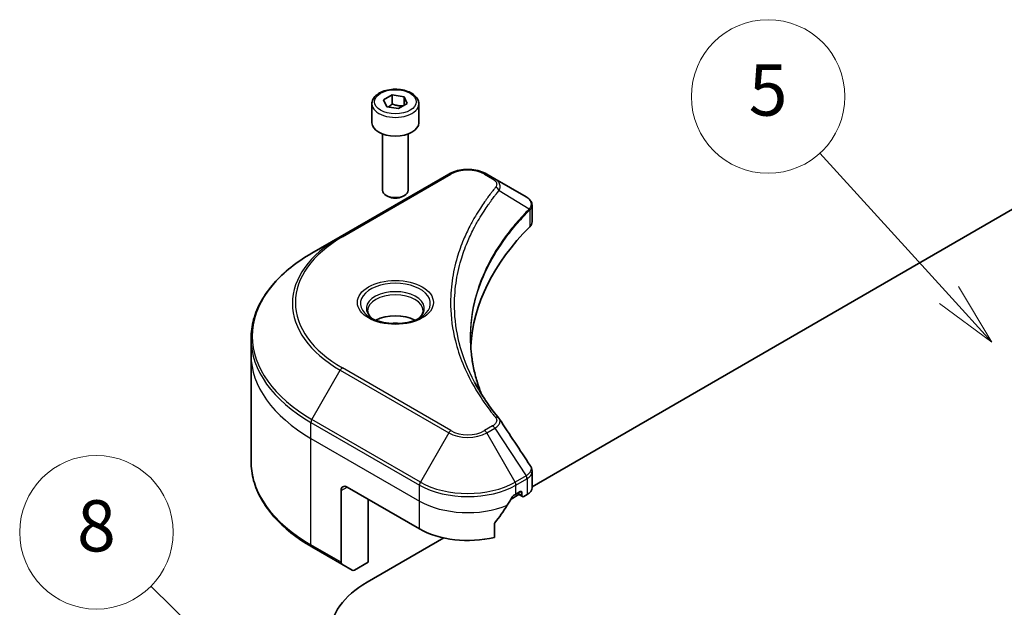
# Model space of a CAD drawing. Units: millimetres. Extents: x 0 to 6512, y 0 to 1264.
# Drawn here: x 641 to 737, y 354 to 412 of the extents above; entities that cross this region are included whole.
import ezdxf

# ---------------------------------------------------------------- set-up
doc = ezdxf.new("R2010")
doc.units = ezdxf.units.MM
for name, color, linetype, lineweight in [('Symbol (TK)', 100, 'Continuous', 18), ('Visible (ISO)', 7, 'Continuous', 35), ('Visible Narrow (ISO)', 7, 'Continuous', 25)]:
    doc.layers.add(name, color=color, linetype=linetype, lineweight=lineweight)
doc.styles.add('Note Text (TK2)', font='MS PGothic.ttf')

# ---------------------------------------------------------------- blocks, each defined once
blk = doc.blocks.new('バルーン111')
at = {"layer": 'Symbol (TK)', "color": 100}
for p, q in [((307.095, 161.875), (302.045, 167.415)), ((308.779, 160.027), (307.465, 162.212)), ((307.095, 161.875), (308.779, 160.027)), ((306.726, 161.538), (308.779, 160.027))]:
    blk.add_line(p, q, dxfattribs=at)
at = {"layer": 'Symbol (TK)'}
blk.add_circle((300.029, 169.626), 3, dxfattribs=at)
at = {"layer": 'Symbol (TK)', "color": 7, "insert": (300.029, 169.62), "char_height": 2, "attachment_point": 5, "style": 'Note Text (TK2)'}
blk.add_mtext('5', dxfattribs=at)
blk = doc.blocks.new('バルーン112')
at = {"layer": 'Symbol (TK)', "color": 100}
for p, q in [((280.14, 146.326), (275.898, 150.507)), ((281.921, 144.571), (280.491, 146.682)), ((280.14, 146.326), (281.921, 144.571)), ((279.789, 145.97), (281.921, 144.571))]:
    blk.add_line(p, q, dxfattribs=at)
at = {"layer": 'Symbol (TK)'}
blk.add_circle((273.769, 152.605), 3, dxfattribs=at)
at = {"layer": 'Symbol (TK)', "color": 7, "insert": (273.769, 152.599), "char_height": 2, "attachment_point": 5, "style": 'Note Text (TK2)'}
blk.add_mtext('8', dxfattribs=at)

msp = doc.modelspace()

# ---------------------------------------------------------------- linework, layer by layer
at = {"layer": 'Visible (ISO)'}
for p, q in [((676.2291, 403.7311), (677.0796, 404.2221)), ((677.0796, 404.2221), (678.2414, 404.0424)), ((677.0796, 403.3376), (677.0796, 404.2221)), ((675.0992, 403.3472), (675.0992, 401.5101)), ((676.5404, 403.0603), (676.2291, 403.7311)), ((678.5527, 403.3716), (677.7022, 402.8805)), ((678.2414, 404.0424), (678.5527, 403.3716)), ((678.2414, 404.0424), (678.2414, 403.1918)), ((679.6826, 403.3472), (679.6826, 401.5101)), ((677.7022, 402.8805), (676.5404, 403.0603)), ((676.1409, 400.4011), (676.1409, 394.9146)), ((678.6409, 400.4011), (678.6409, 394.9146)), ((690.7522, 365.9499), (745.3321, 397.4616)), ((682.6079, 396.4932), (672.0013, 390.3695)), ((687.1039, 396.0383), (686.316, 396.4932)), ((687.1039, 396.0383), (690.1687, 394.2689)), ((676.6878, 394.3), (676.507, 394.4043)), ((678.094, 394.3), (678.2748, 394.4043)), ((690.7522, 391.8324), (690.7522, 393.4142)), ((672.0013, 390.3695), (669.2276, 388.7681)), ((663.2835, 378.8523), (663.2835, 380.4124)), ((663.2835, 368.4468), (663.2835, 378.8523)), ((690.7522, 365.8722), (690.7522, 367.4539)), ((672.6769, 365.9244), (679.7479, 361.8419)), ((672.0876, 365.5842), (672.0876, 358.5808)), ((674.7393, 358.61), (674.7393, 364.7337)), ((688.6927, 364.7608), (689.4563, 365.2017)), ((689.176, 365.244), (689.5885, 365.4822)), ((689.2796, 365.3038), (689.8171, 364.9935)), ((689.7653, 365.3801), (689.7653, 365.1079)), ((689.9421, 365.0059), (690.264, 365.1918)), ((687.0642, 361.0199), (687.0642, 362.3069)), ((674.6214, 356.6368), (682.1122, 360.9616)), ((669.2276, 360.0911), (672.1739, 358.3901)), ((673.1798, 357.8093), (672.1739, 358.3901)), ((674.7393, 358.61), (673.3882, 357.8299))]:
    msp.add_line(p, q, dxfattribs=at)
for centre, major_axis, ratio, start_param, end_param in [((677.3909, 401.5101), (2.2917, 0), 0.5773503, 3.1415927, 6.2831853), ((677.3909, 394.9146), (1.25, 0), 0.5773503, 3.1415927, 6.2831853), ((677.3909, 394.7059), (0.9944, 0), 0.5773503, 3.9269908, 5.4977871), ((689.7244, 392.6083), (-0.6658, 1.7909), 0.7664048, 5.5278513, 5.5285784), ((689.0855, 391.8324), (1.6667, 0), 0.5773503, 5.7600423, 6.2831853), ((728.0669, 378.8523), (-43.3333, 0), 0.5773503, 5.7600423, 6.2503341), ((677.3909, 381.0977), (-2.7083, 0), 0.5773503, 3.9368719, 5.4879061), ((677.3909, 381.0977), (-1.4583, 0), 0.5773503, 4.4149899, 5.0097881), ((686.4467, 371.9782), (1.2376, 0.3294), 0.8274418, 0.2704922, 0.3626139), ((672.6769, 365.244), (-0.4167, 0.7217), 0.5773503, 5.4977871, 7.0685835), ((689.0855, 365.8722), (1.6667, 0), 0.5773503, 5.4977871, 6.2831853), ((684.462, 368.3739), (-4.5325, -9.3499), 0.5228786, 1.3655417, 1.4591785), ((684.462, 367.9657), (6.6667, 0), 0.5773503, 5.4528361, 5.4977871), ((689.5885, 365.278), (0.125, 0.2165), 0.5773503, 5.4977871, 7.0685835), ((689.9421, 365.21), (-0.125, -0.2165), 0.5773503, 5.4977871, 7.0685835), ((684.462, 368.3739), (-4.5325, -9.3499), 0.5228786, 1.1579513, 1.3655417), ((684.462, 364.5636), (6.6667, 0), 0.5773503, 3.9269908, 5.1133904), ((672.3822, 358.7509), (-0.2083, -0.3608), 0.5773503, 5.4977871, 6.2831853), ((673.3882, 358.1701), (-0.2083, -0.3608), 0.5773503, 0, 0.7853982), ((683.2835, 351.6357), (-12.25, 0), 0.5773503, 5.4977871, 7.0685835)]:
    msp.add_ellipse(centre, major_axis=major_axis, ratio=ratio, start_param=start_param, end_param=end_param, dxfattribs=at)
for points, knots in [([(675.0992, 403.3472), (675.0992, 403.49), (675.1329, 403.6322), (675.2623, 403.9065), (675.3623, 404.0368), (675.6259, 404.2821), (675.7964, 404.3932), (676.1868, 404.5782), (676.4083, 404.6506), (676.8744, 404.7484), (677.1188, 404.7741), (677.6075, 404.7776), (677.8516, 404.7557), (678.3184, 404.6657), (678.5409, 404.5976), (678.9436, 404.4179), (679.1236, 404.3061), (679.4159, 404.0452), (679.5301, 403.8965), (679.6541, 403.6095), (679.6826, 403.4786), (679.6826, 403.3472)], [5.4977871, 5.4977871, 5.4977871, 5.4977871, 5.7635815, 5.7635815, 6.053206, 6.053206, 6.3813009, 6.3813009, 6.7200118, 6.7200118, 7.056145, 7.056145, 7.3907044, 7.3907044, 7.7266198, 7.7266198, 8.0652721, 8.0652721, 8.3948717, 8.3948717, 8.6393798, 8.6393798, 8.6393798, 8.6393798]), ([(682.6079, 396.4932), (682.813, 396.6116), (683.0426, 396.7071), (683.5329, 396.8514), (683.7937, 396.9), (684.3262, 396.9487), (684.5978, 396.9487), (685.1302, 396.9), (685.391, 396.8514), (685.8814, 396.7071), (686.111, 396.6116), (686.316, 396.4932)], [4.712389, 4.712389, 4.712389, 4.712389, 5.0265482, 5.0265482, 5.3407075, 5.3407075, 5.6548668, 5.6548668, 5.969026, 5.969026, 6.2831853, 6.2831853, 6.2831853, 6.2831853]), ([(690.1806, 394.2619), (690.2418, 394.226), (690.3001, 394.1866), (690.4096, 394.1002), (690.4608, 394.0533), (690.5544, 393.9503), (690.5968, 393.8943), (690.6691, 393.7722), (690.699, 393.706), (690.7406, 393.565), (690.7522, 393.49), (690.7522, 393.4142)], [0, 0, 0, 0, 0.0235756, 0.0235756, 0.04715119, 0.04715119, 0.07072679, 0.07072679, 0.09430239, 0.09430239, 0.11787799, 0.11787799, 0.11787799, 0.11787799]), ([(669.2276, 388.7681), (668.4862, 388.3401), (667.8012, 387.8772), (666.5608, 386.8915), (666.0054, 386.3687), (665.039, 385.2736), (664.6279, 384.7013), (663.9631, 383.52), (663.7093, 382.9108), (663.3695, 381.6719), (663.2835, 381.0422), (663.2835, 380.4124)], [1.57079633, 1.57079633, 1.57079633, 1.57079633, 1.72787596, 1.72787596, 1.88495559, 1.88495559, 2.04203522, 2.04203522, 2.19911486, 2.19911486, 2.35619449, 2.35619449, 2.35619449, 2.35619449]), ([(675.2027, 382.339), (675.1747, 382.359), (675.1477, 382.3793), (675.0433, 382.4623), (674.9755, 382.5266), (674.8623, 382.6548), (674.817, 382.7187), (674.747, 382.8431), (674.7223, 382.9035), (674.6901, 383.0206), (674.6826, 383.0774), (674.6826, 383.1341)], [3.24722115, 3.24722115, 3.24722115, 3.24722115, 3.29867229, 3.29867229, 3.45575192, 3.45575192, 3.61283155, 3.61283155, 3.76991118, 3.76991118, 3.92699082, 3.92699082, 3.92699082, 3.92699082]), ([(680.0992, 383.1341), (680.0992, 383.0774), (680.0917, 383.0206), (680.0595, 382.9035), (680.0348, 382.8431), (679.9648, 382.7187), (679.9195, 382.6548), (679.8063, 382.5266), (679.7385, 382.4623), (679.6341, 382.3793), (679.6072, 382.359), (679.5791, 382.339)], [0.78539816, 0.78539816, 0.78539816, 0.78539816, 0.9424778, 0.9424778, 1.09955743, 1.09955743, 1.25663706, 1.25663706, 1.41371669, 1.41371669, 1.46516783, 1.46516783, 1.46516783, 1.46516783]), ([(674.9729, 382.4597), (675.2033, 382.3266), (675.4756, 382.2098), (676.0795, 382.0254), (676.4116, 381.9583), (677.1015, 381.884), (677.4594, 381.8775), (678.1607, 381.9267), (678.504, 381.9825), (679.1367, 382.1485), (679.4264, 382.2583), (679.7213, 382.4105), (679.7659, 382.4348), (679.8089, 382.4597)], [3.1415927, 3.1415927, 3.1415927, 3.1415927, 3.4403958, 3.4403958, 3.742723, 3.742723, 4.0479449, 4.0479449, 4.3534552, 4.3534552, 4.6565319, 4.6565319, 4.712389, 4.712389, 4.712389, 4.712389]), ([(685.8118, 374.9948), (685.8039, 375.0146), (685.7961, 375.0345), (685.6129, 375.5006), (685.4592, 375.9493), (685.1956, 376.8505), (685.0857, 377.3029), (684.9097, 378.2102), (684.8436, 378.665), (684.7556, 379.5758), (684.7336, 380.0318), (684.7336, 380.4878)], [1.5549962, 1.5549962, 1.5549962, 1.5549962, 1.5679979, 1.5679979, 1.8607104, 1.8607104, 2.1534229, 2.1534229, 2.4461354, 2.4461354, 2.7388479, 2.7388479, 2.7388479, 2.7388479]), ([(685.1345, 376.169), (685.2621, 375.9286), (685.3958, 375.6892), (685.6756, 375.2126), (685.8217, 374.9753), (686.1261, 374.5032), (686.2844, 374.2683), (686.6131, 373.8012), (686.7835, 373.5689), (687.1364, 373.1071), (687.3158, 372.8813), (687.5071, 372.6495)], [4.02493276, 4.02493276, 4.02493276, 4.02493276, 4.1851887, 4.1851887, 4.34544465, 4.34544465, 4.5057006, 4.5057006, 4.66595655, 4.66595655, 4.82621249, 4.82621249, 4.82621249, 4.82621249]), ([(669.2276, 360.0911), (668.4862, 360.5191), (667.8012, 360.982), (666.5608, 361.9677), (666.0054, 362.4905), (665.039, 363.5856), (664.6279, 364.1579), (663.9631, 365.3392), (663.7093, 365.9484), (663.3695, 367.1873), (663.2835, 367.817), (663.2835, 368.4468)], [3.14159265, 3.14159265, 3.14159265, 3.14159265, 3.29867229, 3.29867229, 3.45575192, 3.45575192, 3.61283155, 3.61283155, 3.76991118, 3.76991118, 3.92699082, 3.92699082, 3.92699082, 3.92699082]), ([(690.5689, 368.0276), (690.5909, 367.9943), (690.6115, 367.96), (690.649, 367.8891), (690.666, 367.8526), (690.696, 367.7773), (690.7089, 367.7387), (690.7301, 367.6596), (690.7383, 367.6192), (690.7493, 367.5372), (690.7522, 367.4956), (690.7522, 367.4539)], [0.014040895, 0.014040895, 0.014040895, 0.014040895, 0.027014678, 0.027014678, 0.039988461, 0.039988461, 0.052962244, 0.052962244, 0.065936027, 0.065936027, 0.07890981, 0.07890981, 0.07890981, 0.07890981]), ([(688.9594, 365.1245), (688.9362, 365.1122), (688.9113, 365.0941), (688.8651, 365.0496), (688.8439, 365.0232), (688.8231, 364.9904), (688.8193, 364.9839), (688.8155, 364.9773)], [0.135673224, 0.135673224, 0.135673224, 0.135673224, 0.146994423, 0.146994423, 0.158315622, 0.158315622, 0.160989032, 0.160989032, 0.160989032, 0.160989032]), ([(687.1216, 362.4518), (687.1061, 362.4324), (687.0926, 362.4109), (687.0705, 362.3611), (687.0642, 362.3324), (687.0642, 362.3069)], [-0.020183651, -0.020183651, -0.020183651, -0.020183651, -0.011275926, -0.011275926, 0, 0, 0, 0])]:
    msp.add_open_spline(points, degree=3, knots=knots, dxfattribs=at)
for points, weights in [([(677.0796, 403.3376), (676.8708, 403.1475), (676.6899, 403.0371)], [1, 1.07039454817, 1.07672477615]), ([(678.1733, 403.1525), (677.6342, 403.1164), (677.0796, 403.3376)], [1.01523736138, 1.14666441016, 1])]:
    msp.add_rational_spline(points, weights, degree=2, dxfattribs=at)
msp.add_open_spline([(687.5665, 372.5693), (688.5662, 371.0546), (689.5671, 369.5408), (690.5689, 368.0276)], degree=3, dxfattribs=at)
at = {"layer": 'Visible Narrow (ISO)'}
for p, q in [((672.2096, 390.3489), (682.8162, 396.4726)), ((686.1077, 396.4726), (686.8956, 396.0177)), ((687.5311, 394.886), (690.4764, 393.085)), ((690.5293, 392.9889), (690.5293, 391.3517)), ((669.2276, 372.5378), (672.0013, 377.342)), ((672.0013, 377.342), (682.6079, 371.2183)), ((682.8162, 371.4382), (672.2096, 377.5619)), ((679.8342, 366.4141), (669.2276, 372.5378)), ((669.1413, 370.6873), (669.1413, 372.2474)), ((669.1413, 372.2474), (679.7479, 366.1237)), ((686.8956, 371.8931), (686.1077, 371.4382)), ((686.316, 371.2183), (687.1039, 371.6732)), ((687.1039, 371.6732), (690.1687, 367.037)), ((669.1413, 370.6873), (679.7479, 364.5636)), ((669.1413, 360.2818), (669.1413, 370.6873)), ((682.6079, 371.2183), (679.8342, 366.4141)), ((689.0897, 366.4141), (686.316, 371.2183)), ((690.1687, 367.037), (689.0897, 366.4141)), ((689.176, 366.1237), (690.255, 366.7466)), ((690.264, 366.7518), (690.264, 365.1918)), ((672.0876, 365.5842), (672.6769, 365.9244)), ((679.7479, 364.5636), (679.7479, 366.1237)), ((689.176, 365.244), (689.176, 366.1237)), ((689.7653, 365.1079), (689.3528, 365.3461)), ((689.5885, 365.4822), (689.7653, 365.3801)), ((679.7479, 361.8419), (679.7479, 364.5636)), ((672.0876, 358.5808), (669.1413, 360.2818))]:
    msp.add_line(p, q, dxfattribs=at)
for centre, major_axis in [((677.3909, 403.5513), (-2.0417, 0)), ((677.3909, 383.9554), (3.7143, 0))]:
    msp.add_ellipse(centre, major_axis=major_axis, ratio=0.5773503, dxfattribs=at)
for centre, major_axis, ratio, start_param, end_param in [((677.3909, 403.3472), (-2.2917, 0), 0.5773503, 0, 3.1415927), ((682.8162, 396.1324), (-0.2083, 0.3608), 0.5773503, 5.4977871, 6.2831853), ((684.462, 395.5224), (2.3274, 0), 0.5773503, 0.7853982, 2.3561945), ((686.1077, 396.1324), (0.2083, 0.3608), 0.5773503, 0, 0.7853982), ((686.8956, 395.6775), (0.2083, 0.3608), 0.5773503, 0, 0.7853982), ((687.1858, 394.8461), (0.3214, -0.2652), 0.7371107, 0.9541739, 2.1172812), ((690.1369, 393.0816), (-0.2954, 0.2939), 0.7076584, 3.7553018, 4.1036743), ((690.1683, 393.1091), (0.2532, -0.3309), 0.7825254, 0.714418, 1.1145102), ((683.2835, 383.9554), (-15.6607, 0), 0.5773503, 5.4977871, 7.0685835), ((683.2835, 383.8558), (-15.9554, 0), 0.5773503, 5.4977871, 7.0685835), ((672.2096, 390.0087), (-0.2083, 0.3608), 0.5773503, 5.4977871, 6.2831853), ((683.2835, 380.653), (-19.878, 0), 0.5773503, 5.4977871, 7.0685835), ((677.3909, 383.8558), (-3.4196, 0), 0.5773503, 2.3561945, 7.0685835), ((677.3909, 383.3746), (2.8304, 0), 0.5773503, 5.5981137, 10.1098496), ((677.3909, 383.1341), (-2.7083, 0), 0.5773503, 3.1415927, 6.2831853), ((683.2835, 380.4124), (-20, 0), 0.5773503, 0, 0.7853982), ((683.2835, 378.8523), (-20, 0), 0.5773503, 0, 0.7853982), ((672.2096, 377.2217), (0.2083, 0.3608), 0.5773503, 0.7853982, 1.5707963), ((669.436, 372.4175), (0.2083, 0.3608), 0.5773503, 1.5707963, 2.3561945), ((687.1858, 372.3843), (0.3214, 0.2652), 0.7371107, 0, 1.0243115), ((686.8956, 371.5529), (0.2083, -0.3608), 0.5773503, 1.5707963, 2.3561945), ((682.8162, 371.098), (-0.2083, -0.3608), 0.5773503, 3.9269908, 4.712389), ((684.462, 372.2887), (2.622, 0), 0.5773503, 3.9269908, 5.4977871), ((684.462, 372.3884), (-2.3274, 0), 0.5773503, 0.7853982, 2.3561945), ((686.1077, 371.098), (0.2083, -0.3608), 0.5773503, 1.5707963, 2.3561945), ((683.2835, 368.4468), (-20, 0), 0.5773503, 0, 0.7853982), ((689.9603, 366.9167), (-0.2083, 0.3608), 0.5773503, 3.9269908, 4.712389), ((689.9694, 366.9219), (0.2054, -0.3625), 0.5827255, 0.7901191, 1.5760308), ((680.0426, 366.2938), (0.2083, 0.3608), 0.5773503, 1.5707963, 2.3561945), ((684.462, 368.8454), (6.6667, 0), 0.5773503, 3.9269908, 5.4977871), ((684.462, 369.0859), (-6.5446, 0), 0.5773503, 0.7853982, 2.3561945), ((688.8814, 366.2938), (0.2083, -0.3608), 0.5773503, 0.7853982, 1.5707963), ((684.462, 367.2853), (6.6667, 0), 0.5773503, 3.9269908, 5.3303391), ((669.436, 360.4519), (-0.2083, -0.3608), 0.5773503, 5.4977871, 6.2831853)]:
    msp.add_ellipse(centre, major_axis=major_axis, ratio=ratio, start_param=start_param, end_param=end_param, dxfattribs=at)
for points, knots in [([(686.8956, 396.0177), (686.9544, 395.9838), (687.0078, 395.9467), (687.1305, 395.8439), (687.19, 395.7743), (687.2833, 395.606), (687.3041, 395.5048), (687.2759, 395.3297), (687.2424, 395.255), (687.1858, 395.1863)], [0, 0, 0, 0, 0.02993648, 0.02993648, 0.07783486, 0.07783486, 0.14010274, 0.14010274, 0.18750242, 0.18750242, 0.18750242, 0.18750242]), ([(687.5311, 394.886), (687.5942, 395.0157), (687.6216, 395.1343), (687.6296, 395.3917), (687.5918, 395.5254), (687.4652, 395.7406), (687.39, 395.8268), (687.2394, 395.9526), (687.1748, 395.9974), (687.1039, 396.0383)], [-0.18750242, -0.18750242, -0.18750242, -0.18750242, -0.14010274, -0.14010274, -0.07783486, -0.07783486, -0.02993648, -0.02993648, 0, 0, 0, 0]), ([(687.1858, 395.1863), (687.1446, 395.1365), (687.1037, 395.0866), (687.0135, 394.9755), (686.9643, 394.9143), (686.8444, 394.7638), (686.7743, 394.6744), (686.615, 394.4682), (686.5264, 394.3513), (686.3262, 394.0815), (686.2155, 393.9284), (685.9668, 393.575), (685.8305, 393.3742), (685.5271, 392.9102), (685.3628, 392.6463), (685.0161, 392.0595), (684.837, 391.736), (684.4443, 390.9755), (684.2393, 390.5371), (683.8137, 389.5224), (683.6068, 388.9442), (683.2097, 387.6064), (683.0431, 386.8445), (682.82, 385.2683), (682.771, 384.4536), (682.8122, 382.4895), (682.9682, 381.3405), (683.6272, 378.7231), (684.2205, 377.2622), (685.3336, 375.2982), (685.6723, 374.7609), (686.2921, 373.87), (686.5569, 373.5127), (686.9151, 373.0577), (686.9958, 372.9568), (687.1135, 372.8123), (687.1496, 372.7683), (687.1858, 372.7245)], [0, 0, 0, 0, 0.0344265, 0.0344265, 0.0765047, 0.0765047, 0.1377084, 0.1377084, 0.2172733, 0.2172733, 0.3207076, 0.3207076, 0.4551722, 0.4551722, 0.6299761, 0.6299761, 0.8417425, 0.8417425, 1.1247782, 1.1247782, 1.4927245, 1.4927245, 1.9710548, 1.9710548, 2.478736, 2.478736, 3.1957955, 3.1957955, 4.127973, 4.127973, 4.4843018, 4.4843018, 4.7266051, 4.7266051, 4.7959096, 4.7959096, 4.8262125, 4.8262125, 4.8262125, 4.8262125]), ([(685.1345, 376.169), (684.4664, 377.4284), (683.9653, 378.7176), (683.3534, 381.1494), (683.1988, 382.2882), (683.158, 384.2355), (683.2065, 385.0432), (683.4275, 386.6064), (683.5925, 387.3621), (683.9859, 388.6893), (684.1908, 389.263), (684.6123, 390.27), (684.8154, 390.705), (685.2044, 391.4598), (685.3818, 391.781), (685.7253, 392.3635), (685.8879, 392.6255), (686.1886, 393.0862), (686.3236, 393.2856), (686.5699, 393.6366), (686.6796, 393.7886), (686.8779, 394.0565), (686.9657, 394.1726), (687.1235, 394.3774), (687.1929, 394.4662), (687.3116, 394.6157), (687.3604, 394.6765), (687.4498, 394.7868), (687.4902, 394.8356), (687.5311, 394.886)], [-4.0249328, -4.0249328, -4.0249328, -4.0249328, -3.1957955, -3.1957955, -2.478736, -2.478736, -1.9710548, -1.9710548, -1.4927245, -1.4927245, -1.1247782, -1.1247782, -0.8417425, -0.8417425, -0.6299761, -0.6299761, -0.4551722, -0.4551722, -0.3207076, -0.3207076, -0.2172733, -0.2172733, -0.1377084, -0.1377084, -0.0765047, -0.0765047, -0.0344265, -0.0344265, 0, 0, 0, 0]), ([(690.1687, 394.2689), (690.1705, 394.2679), (690.1723, 394.2668), (690.1759, 394.2647), (690.1777, 394.2636), (690.1796, 394.2626)], [-0.0015366853, -0.0015366853, -0.0015366853, -0.0015366853, -0.0007683427, -0.0007683427, 0, 0, 0, 0]), ([(690.1796, 394.2626), (690.3857, 394.1413), (690.5347, 393.9886), (690.6652, 393.6914), (690.6776, 393.5534), (690.6181, 393.323), (690.5762, 393.2327), (690.5123, 393.1412)], [0, 0, 0, 0, 0.08725968, 0.08725968, 0.15466159, 0.15466159, 0.19678779, 0.19678779, 0.19678779, 0.19678779]), ([(690.4764, 393.085), (690.3787, 392.9866), (690.2823, 392.8888), (689.9563, 392.5515), (689.7324, 392.3106), (689.11, 391.6135), (688.7286, 391.1523), (687.0336, 388.9292), (686.0467, 387.084), (684.9688, 383.7466), (684.7234, 382.2714), (684.6901, 379.6169), (684.8198, 378.4379), (685.2708, 376.5073), (685.5099, 375.7494), (685.809, 374.9994)], [-5.4777298, -5.4777298, -5.4777298, -5.4777298, -5.4066191, -5.4066191, -5.2345345, -5.2345345, -4.9129509, -4.9129509, -3.7055552, -3.7055552, -2.7767893, -2.7767893, -2.0355509, -2.0355509, -1.55154, -1.55154, -1.55154, -1.55154]), ([(684.7336, 380.4878), (684.7336, 380.5481), (684.7339, 380.6083), (684.7532, 382.1439), (684.9982, 383.6185), (686.0744, 386.9557), (687.0599, 388.8015), (688.7526, 391.0267), (689.1335, 391.4884), (689.7551, 392.1863), (689.9787, 392.4275), (690.3043, 392.7653), (690.4006, 392.8637), (690.4981, 392.9617)], [2.7388479, 2.7388479, 2.7388479, 2.7388479, 2.7767893, 2.7767893, 3.7055552, 3.7055552, 4.9129509, 4.9129509, 5.2345345, 5.2345345, 5.4066191, 5.4066191, 5.4777298, 5.4777298, 5.4777298, 5.4777298]), ([(690.5123, 393.1412), (690.5066, 393.1329), (690.5007, 393.1242), (690.4888, 393.1056), (690.4827, 393.0957), (690.4764, 393.085)], [-0.007586184, -0.007586184, -0.007586184, -0.007586184, -0.003793092, -0.003793092, 0, 0, 0, 0]), ([(690.4981, 392.9617), (690.5033, 392.9669), (690.5085, 392.9718), (690.5189, 392.9808), (690.5241, 392.985), (690.5293, 392.9889)], [0, 0, 0, 0, 0.003793092, 0.003793092, 0.007586184, 0.007586184, 0.007586184, 0.007586184]), ([(690.5293, 392.9889), (690.6064, 393.0525), (690.6651, 393.1247), (690.7354, 393.2698), (690.752, 393.3413), (690.752, 393.4142)], [-0.196787795, -0.196787795, -0.196787795, -0.196787795, -0.154661595, -0.154661595, -0.117877985, -0.117877985, -0.117877985, -0.117877985]), ([(687.1858, 372.7245), (687.2178, 372.6856), (687.2425, 372.6447), (687.2882, 372.5359), (687.2981, 372.4665), (687.2825, 372.3082), (687.2454, 372.2198), (687.1154, 372.0466), (687.017, 371.9632), (686.8956, 371.8931)], [0, 0, 0, 0, 0.02685266, 0.02685266, 0.06981693, 0.06981693, 0.12567047, 0.12567047, 0.18750417, 0.18750417, 0.18750417, 0.18750417]), ([(687.1039, 371.6732), (687.2503, 371.7608), (687.3704, 371.8598), (687.538, 372.0607), (687.5914, 372.1614), (687.6309, 372.339), (687.6299, 372.4161), (687.5965, 372.5161), (687.5836, 372.5434), (687.5665, 372.5693)], [-0.18750417, -0.18750417, -0.18750417, -0.18750417, -0.12567047, -0.12567047, -0.06981693, -0.06981693, -0.02685266, -0.02685266, -0.01006066, -0.01006066, -0.01006066, -0.01006066]), ([(690.5689, 368.0276), (690.5871, 368.0001), (690.6025, 367.9719), (690.654, 367.8553), (690.668, 367.763), (690.6478, 367.552), (690.5974, 367.4338), (690.431, 367.2208), (690.318, 367.1252), (690.1796, 367.0435)], [0.0140409, 0.0140409, 0.0140409, 0.0140409, 0.02952223, 0.02952223, 0.0767578, 0.0767578, 0.13816404, 0.13816404, 0.19678779, 0.19678779, 0.19678779, 0.19678779]), ([(690.1796, 367.0435), (690.1777, 367.0424), (690.1759, 367.0414), (690.1723, 367.0392), (690.1705, 367.0381), (690.1687, 367.037)], [-0.0015366853, -0.0015366853, -0.0015366853, -0.0015366853, -0.0007683427, -0.0007683427, 0, 0, 0, 0]), ([(690.255, 366.7466), (690.2565, 366.7475), (690.258, 366.7484), (690.261, 366.7501), (690.2625, 366.751), (690.264, 366.7518)], [0, 0, 0, 0, 0.0007683427, 0.0007683427, 0.0015366853, 0.0015366853, 0.0015366853, 0.0015366853]), ([(690.264, 366.7518), (690.4175, 366.8392), (690.5406, 366.9464), (690.7084, 367.1859), (690.7521, 367.3184), (690.7522, 367.4539)], [-0.19678779, -0.19678779, -0.19678779, -0.19678779, -0.13816404, -0.13816404, -0.07890981, -0.07890981, -0.07890981, -0.07890981])]:
    msp.add_open_spline(points, degree=3, knots=knots, dxfattribs=at)

# ---------------------------------------------------------------- block references
at = {"layer": 'Symbol (TK)', "xscale": 2.5, "yscale": 2.5, "zscale": 2.5}
for name in ['バルーン111', 'バルーン112']:
    msp.add_blockref(name, (-36.25, -20), dxfattribs=at)

doc.saveas('drawing.dxf')
